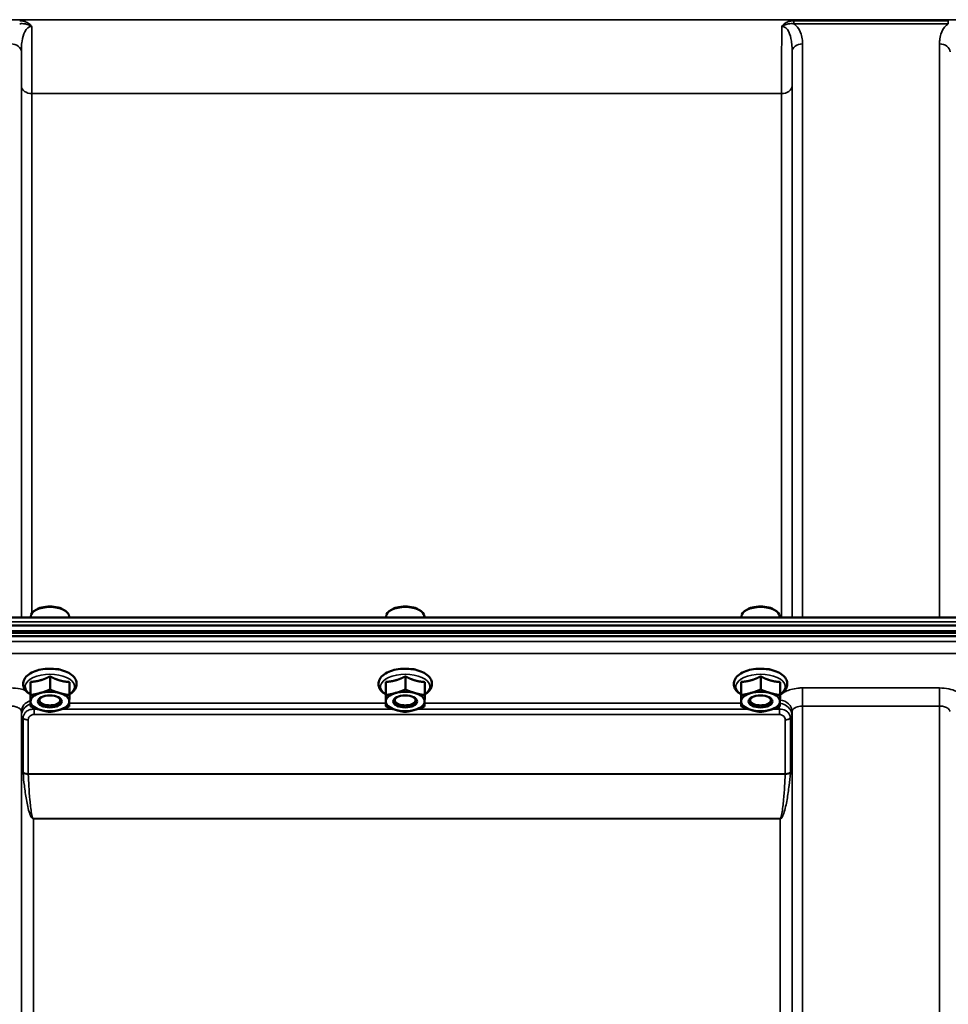
# Model space of a CAD drawing. Units: millimetres. Extents: x 138 to 11412, y -12 to 8155.
# Drawn here: x 4599 to 4910, y 4065 to 4394 of the extents above; entities that cross this region are included whole.
import ezdxf

# ---------------------------------------------------------------- set-up
doc = ezdxf.new("R2010")
doc.units = ezdxf.units.MM
doc.header["$LTSCALE"] = 27.5
doc.layers.add('Visible (ISO)', color=7, linetype='Continuous', lineweight=50)
doc.layers.add('Visible Narrow (ISO)', color=7, linetype='Continuous', lineweight=35)

msp = doc.modelspace()

# ---------------------------------------------------------------- linework, layer by layer
at = {"layer": 'Visible (ISO)'}
for p, q in [((4603.86, 4196.46), (4603.45, 4196.17)), ((4613.53, 4196.46), (4613.94, 4196.17)), ((4722.86, 4196.46), (4722.45, 4196.17)), ((4732.53, 4196.46), (4732.94, 4196.17)), ((4841.86, 4196.46), (4841.45, 4196.17)), ((4851.53, 4196.46), (4851.94, 4196.17)), ((5216.17, 4194.04), (4240.22, 4194.04)), ((4602.27, 4194.04), (4602.27, 4194.31)), ((4615.12, 4194.04), (4615.12, 4194.31)), ((4721.27, 4194.04), (4721.27, 4194.31)), ((4734.12, 4194.04), (4734.12, 4194.31)), ((4840.27, 4194.04), (4840.27, 4194.31)), ((4853.12, 4194.04), (4853.12, 4194.31)), ((4231.04, 4191.31), (5225.35, 4191.31)), ((4230.34, 4188.86), (5226.05, 4188.86)), ((5225.98, 4189.42), (4230.41, 4189.42)), ((5225.35, 4187.76), (4231.04, 4187.76)), ((4611.57, 4176.66), (4611.31, 4176.66)), ((4730.57, 4176.66), (4730.31, 4176.66)), ((4849.57, 4176.66), (4849.31, 4176.66)), ((4608.76, 4174.3), (4608.76, 4169.89)), ((4727.76, 4174.3), (4727.76, 4169.89)), ((4846.76, 4174.3), (4846.76, 4169.89)), ((4602.23, 4172.45), (4602.23, 4168.04)), ((4615.23, 4172.4), (4615.23, 4167.99)), ((4721.23, 4172.45), (4721.23, 4168.04)), ((4734.23, 4172.4), (4734.23, 4167.99)), ((4840.23, 4172.45), (4840.23, 4168.04)), ((4853.23, 4172.4), (4853.23, 4167.99)), ((4602.16, 4168.7), (4602.16, 4164.29)), ((4721.16, 4168.7), (4721.16, 4164.29)), ((4840.16, 4168.7), (4840.16, 4164.29)), ((4605.84, 4165.33), (4605.84, 4165.33)), ((4611.55, 4165.33), (4611.55, 4165.33)), ((4724.84, 4165.33), (4724.84, 4165.33)), ((4730.55, 4165.33), (4730.55, 4165.33)), ((4843.84, 4165.33), (4843.84, 4165.33)), ((4849.55, 4165.33), (4849.55, 4165.33))]:
    msp.add_line(p, q, dxfattribs=at)
for centre, major_axis, start_param, end_param in [((4608.69, 4194.31), (-6.42, 0), 3.141593, 6.283185), ((4608.69, 4194.74), (-5.92, 0), 3.757072, 5.667706), ((4727.69, 4194.31), (-6.42, 0), 3.141593, 6.283185), ((4727.69, 4194.74), (-5.92, 0), 3.757072, 5.667706), ((4846.69, 4194.31), (-6.42, 0), 3.141593, 6.283185), ((4846.69, 4194.74), (-5.92, 0), 3.757072, 5.667706), ((4608.69, 4165.91), (-6.5, 0), 5.227261, 6.274459), ((4608.69, 4166.34), (3.5, 0), 2.62378, 6.800998), ((4608.69, 4165.91), (-6.5, 0), 4.180064, 5.227261), ((4608.69, 4165.91), (6.5, 0), 6.274459, 7.321656), ((4727.69, 4165.91), (-6.5, 0), 5.227261, 6.274459), ((4727.69, 4166.34), (3.5, 0), 2.62378, 6.800998), ((4727.69, 4165.91), (-6.5, 0), 4.180064, 5.227261), ((4727.69, 4165.91), (6.5, 0), 6.274459, 7.321656), ((4846.69, 4165.91), (-6.5, 0), 5.227261, 6.274459), ((4846.69, 4166.34), (3.5, 0), 2.62378, 6.800998), ((4846.69, 4165.91), (-6.5, 0), 4.180064, 5.227261), ((4846.69, 4165.91), (6.5, 0), 6.274459, 7.321656), ((4608.69, 4165.91), (-6.5, 0), 6.274459, 7.321656), ((4608.69, 4165.91), (6.5, 0), 5.227261, 6.274459), ((4727.69, 4165.91), (-6.5, 0), 6.274459, 7.321656), ((4727.69, 4165.91), (6.5, 0), 5.227261, 6.274459), ((4846.69, 4165.91), (-6.5, 0), 6.274459, 7.321656), ((4846.69, 4165.91), (6.5, 0), 5.227261, 6.274459), ((4608.69, 4165.91), (6.5, 0), 4.180064, 5.227261), ((4727.69, 4165.91), (6.5, 0), 4.180064, 5.227261), ((4846.69, 4165.91), (6.5, 0), 4.180064, 5.227261)]:
    msp.add_ellipse(centre, major_axis=major_axis, ratio=0.5, start_param=start_param, end_param=end_param, dxfattribs=at)
for centre in [(4608.69, 4165.91), (4727.69, 4165.91), (4846.69, 4165.91)]:
    msp.add_ellipse(centre, major_axis=(4, 0), ratio=0.5, dxfattribs=at)
for points, knots in [([(4615.23, 4168.26), (4615.52, 4168.44), (4615.8, 4168.62), (4616.62, 4169.3), (4617.09, 4169.85), (4617.59, 4171.01), (4617.68, 4171.56), (4617.58, 4172.6), (4617.41, 4173.07), (4616.87, 4174), (4616.46, 4174.44), (4615.38, 4175.28), (4614.68, 4175.66), (4613.09, 4176.28), (4612.21, 4176.52), (4610.37, 4176.81), (4609.42, 4176.88), (4607.53, 4176.86), (4606.59, 4176.76), (4604.81, 4176.42), (4603.96, 4176.17), (4602.41, 4175.51), (4601.72, 4175.1), (4600.61, 4174.13), (4600.18, 4173.56), (4599.76, 4172.4), (4599.7, 4171.86), (4599.85, 4170.84), (4600.04, 4170.37), (4600.64, 4169.45), (4601.08, 4169.01), (4601.78, 4168.5), (4601.96, 4168.38), (4602.16, 4168.26)], [0.878243, 0.878243, 0.878243, 0.878243, 1.026975, 1.026975, 1.367365, 1.367365, 1.629423, 1.629423, 1.865348, 1.865348, 2.146672, 2.146672, 2.488694, 2.488694, 2.836749, 2.836749, 3.17718, 3.17718, 3.515243, 3.515243, 3.856525, 3.856525, 4.205557, 4.205557, 4.540978, 4.540978, 4.795723, 4.795723, 5.033665, 5.033665, 5.322394, 5.322394, 5.422396, 5.422396, 5.422396, 5.422396]), ([(4611.84, 4176.64), (4611.84, 4176.64), (4611.84, 4176.64), (4611.78, 4176.65), (4611.73, 4176.65), (4611.64, 4176.66), (4611.6, 4176.66), (4611.57, 4176.66)], [-0.00021108, -0.00021108, -0.00021108, -0.00021108, 0, 0, 0.01711761, 0.01711761, 0.02661865, 0.02661865, 0.02661865, 0.02661865]), ([(4734.23, 4168.26), (4734.52, 4168.44), (4734.8, 4168.62), (4735.62, 4169.3), (4736.09, 4169.85), (4736.59, 4171.01), (4736.68, 4171.56), (4736.58, 4172.6), (4736.41, 4173.07), (4735.87, 4174), (4735.46, 4174.44), (4734.38, 4175.28), (4733.68, 4175.66), (4732.09, 4176.28), (4731.21, 4176.52), (4729.37, 4176.81), (4728.42, 4176.88), (4726.53, 4176.86), (4725.59, 4176.76), (4723.81, 4176.42), (4722.96, 4176.17), (4721.41, 4175.51), (4720.72, 4175.1), (4719.61, 4174.13), (4719.18, 4173.56), (4718.76, 4172.4), (4718.7, 4171.86), (4718.85, 4170.84), (4719.04, 4170.37), (4719.64, 4169.45), (4720.08, 4169.01), (4720.78, 4168.5), (4720.96, 4168.38), (4721.16, 4168.26)], [0.878243, 0.878243, 0.878243, 0.878243, 1.026975, 1.026975, 1.367365, 1.367365, 1.629423, 1.629423, 1.865348, 1.865348, 2.146672, 2.146672, 2.488694, 2.488694, 2.836749, 2.836749, 3.17718, 3.17718, 3.515243, 3.515243, 3.856525, 3.856525, 4.205557, 4.205557, 4.540978, 4.540978, 4.795723, 4.795723, 5.033665, 5.033665, 5.322394, 5.322394, 5.422396, 5.422396, 5.422396, 5.422396]), ([(4730.84, 4176.64), (4730.84, 4176.64), (4730.84, 4176.64), (4730.78, 4176.65), (4730.73, 4176.65), (4730.64, 4176.66), (4730.6, 4176.66), (4730.57, 4176.66)], [-0.00021107, -0.00021107, -0.00021107, -0.00021107, 0, 0, 0.01711735, 0.01711735, 0.02661823, 0.02661823, 0.02661823, 0.02661823]), ([(4853.23, 4168.26), (4853.52, 4168.44), (4853.8, 4168.62), (4854.62, 4169.3), (4855.09, 4169.85), (4855.59, 4171.01), (4855.68, 4171.56), (4855.58, 4172.6), (4855.41, 4173.07), (4854.87, 4174), (4854.46, 4174.44), (4853.38, 4175.28), (4852.68, 4175.66), (4851.09, 4176.28), (4850.21, 4176.52), (4848.37, 4176.81), (4847.42, 4176.88), (4845.53, 4176.86), (4844.59, 4176.76), (4842.81, 4176.42), (4841.96, 4176.17), (4840.41, 4175.51), (4839.72, 4175.1), (4838.61, 4174.13), (4838.18, 4173.56), (4837.76, 4172.4), (4837.7, 4171.86), (4837.85, 4170.84), (4838.04, 4170.37), (4838.64, 4169.45), (4839.08, 4169.01), (4839.78, 4168.5), (4839.96, 4168.38), (4840.16, 4168.26)], [0.878243, 0.878243, 0.878243, 0.878243, 1.026975, 1.026975, 1.367365, 1.367365, 1.629423, 1.629423, 1.865348, 1.865348, 2.146672, 2.146672, 2.488694, 2.488694, 2.836749, 2.836749, 3.17718, 3.17718, 3.515243, 3.515243, 3.856525, 3.856525, 4.205557, 4.205557, 4.540978, 4.540978, 4.795723, 4.795723, 5.033665, 5.033665, 5.322394, 5.322394, 5.422396, 5.422396, 5.422396, 5.422396]), ([(4849.84, 4176.64), (4849.84, 4176.64), (4849.84, 4176.64), (4849.78, 4176.65), (4849.73, 4176.65), (4849.64, 4176.66), (4849.6, 4176.66), (4849.57, 4176.66)], [-0.00021107, -0.00021107, -0.00021107, -0.00021107, 0, 0, 0.01711741, 0.01711741, 0.02661832, 0.02661832, 0.02661832, 0.02661832])]:
    msp.add_open_spline(points, degree=3, knots=knots, dxfattribs=at)
for points in [[(4611.48, 4176.66), (4611.56, 4176.64), (4611.64, 4176.61), (4611.72, 4176.59)], [(4730.48, 4176.66), (4730.56, 4176.64), (4730.64, 4176.61), (4730.72, 4176.59)], [(4849.48, 4176.66), (4849.56, 4176.64), (4849.64, 4176.61), (4849.72, 4176.59)]]:
    msp.add_open_spline(points, degree=3, dxfattribs=at)
for points, weights in [([(4605.49, 4172.97), (4607.01, 4173.4), (4608.76, 4174.3)], [1, 1.05008356558, 1.02350695612]), ([(4608.76, 4174.3), (4610.49, 4173.39), (4611.99, 4172.94)], [1.02350695612, 1.05008356558, 1]), ([(4724.49, 4172.97), (4726.01, 4173.4), (4727.76, 4174.3)], [1, 1.05008356558, 1.02350695612]), ([(4727.76, 4174.3), (4729.49, 4173.39), (4730.99, 4172.94)], [1.02350695612, 1.05008356558, 1]), ([(4843.49, 4172.97), (4845.01, 4173.4), (4846.76, 4174.3)], [1, 1.05008356558, 1.02350695612]), ([(4846.76, 4174.3), (4848.49, 4173.39), (4849.99, 4172.94)], [1.02350695612, 1.05008356558, 1]), ([(4602.16, 4168.7), (4602.18, 4169.3), (4602.2, 4170.17)], [1.02350695612, 1.05008356558, 1]), ([(4602.2, 4170.17), (4602.21, 4171.04), (4602.23, 4172.45)], [1, 1.05008356558, 1.02350695612]), ([(4602.23, 4172.45), (4603.98, 4172.54), (4605.49, 4172.97)], [1.02350695612, 1.05008356558, 1]), ([(4605.49, 4168.73), (4607.01, 4169.16), (4608.76, 4169.89)], [1, 1.0379548493, 1]), ([(4608.76, 4169.89), (4610.49, 4169.15), (4611.99, 4168.71)], [1, 1.0379548493, 1]), ([(4611.99, 4172.94), (4613.49, 4172.5), (4615.23, 4172.4)], [1, 1.05008356558, 1.02350695612]), ([(4721.16, 4168.7), (4721.18, 4169.3), (4721.2, 4170.17)], [1.02350695612, 1.05008356558, 1]), ([(4721.2, 4170.17), (4721.21, 4171.04), (4721.23, 4172.45)], [1, 1.05008356558, 1.02350695612]), ([(4721.23, 4172.45), (4722.98, 4172.54), (4724.49, 4172.97)], [1.02350695612, 1.05008356558, 1]), ([(4724.49, 4168.73), (4726.01, 4169.16), (4727.76, 4169.89)], [1, 1.0379548493, 1]), ([(4727.76, 4169.89), (4729.49, 4169.15), (4730.99, 4168.71)], [1, 1.0379548493, 1]), ([(4730.99, 4172.94), (4732.49, 4172.5), (4734.23, 4172.4)], [1, 1.05008356558, 1.02350695612]), ([(4840.16, 4168.7), (4840.18, 4169.3), (4840.2, 4170.17)], [1.02350695612, 1.05008356558, 1]), ([(4840.2, 4170.17), (4840.21, 4171.04), (4840.23, 4172.45)], [1, 1.05008356558, 1.02350695612]), ([(4840.23, 4172.45), (4841.98, 4172.54), (4843.49, 4172.97)], [1.02350695612, 1.05008356558, 1]), ([(4843.49, 4168.73), (4845.01, 4169.16), (4846.76, 4169.89)], [1, 1.0379548493, 1]), ([(4846.76, 4169.89), (4848.49, 4169.15), (4849.99, 4168.71)], [1, 1.0379548493, 1]), ([(4849.99, 4172.94), (4851.49, 4172.5), (4853.23, 4172.4)], [1, 1.05008356558, 1.02350695612]), ([(4602.2, 4165.93), (4602.21, 4166.81), (4602.23, 4168.04)], [1, 1.0379548493, 1]), ([(4602.23, 4168.04), (4603.98, 4168.31), (4605.49, 4168.73)], [1, 1.0379548493, 1]), ([(4611.99, 4168.71), (4613.49, 4168.26), (4615.23, 4167.99)], [1, 1.0379548493, 1]), ([(4615.23, 4167.99), (4615.21, 4166.75), (4615.19, 4165.88)], [1, 1.0379548493, 1]), ([(4721.2, 4165.93), (4721.21, 4166.81), (4721.23, 4168.04)], [1, 1.0379548493, 1]), ([(4721.23, 4168.04), (4722.98, 4168.31), (4724.49, 4168.73)], [1, 1.0379548493, 1]), ([(4730.99, 4168.71), (4732.49, 4168.26), (4734.23, 4167.99)], [1, 1.0379548493, 1]), ([(4734.23, 4167.99), (4734.21, 4166.75), (4734.19, 4165.88)], [1, 1.0379548493, 1]), ([(4840.2, 4165.93), (4840.21, 4166.81), (4840.23, 4168.04)], [1, 1.0379548493, 1]), ([(4840.23, 4168.04), (4841.98, 4168.31), (4843.49, 4168.73)], [1, 1.0379548493, 1]), ([(4849.99, 4168.71), (4851.49, 4168.26), (4853.23, 4167.99)], [1, 1.0379548493, 1]), ([(4853.23, 4167.99), (4853.21, 4166.75), (4853.19, 4165.88)], [1, 1.0379548493, 1]), ([(4602.16, 4164.29), (4602.18, 4165.06), (4602.2, 4165.93)], [1, 1.0379548493, 1]), ([(4605.4, 4163.11), (4603.9, 4163.55), (4602.16, 4164.29)], [1, 1.0379548493, 1]), ([(4615.16, 4164.23), (4613.41, 4163.51), (4611.9, 4163.08)], [1, 1.0379548493, 1]), ([(4615.19, 4165.88), (4615.18, 4165.01), (4615.16, 4164.23)], [1, 1.0379548493, 1]), ([(4721.16, 4164.29), (4721.18, 4165.06), (4721.2, 4165.93)], [1, 1.0379548493, 1]), ([(4724.4, 4163.11), (4722.9, 4163.55), (4721.16, 4164.29)], [1, 1.0379548493, 1]), ([(4734.16, 4164.23), (4732.41, 4163.51), (4730.9, 4163.08)], [1, 1.0379548493, 1]), ([(4734.19, 4165.88), (4734.18, 4165.01), (4734.16, 4164.23)], [1, 1.0379548493, 1]), ([(4840.16, 4164.29), (4840.18, 4165.06), (4840.2, 4165.93)], [1, 1.0379548493, 1]), ([(4843.4, 4163.11), (4841.9, 4163.55), (4840.16, 4164.29)], [1, 1.0379548493, 1]), ([(4853.16, 4164.23), (4851.41, 4163.51), (4849.9, 4163.08)], [1, 1.0379548493, 1]), ([(4853.19, 4165.88), (4853.18, 4165.01), (4853.16, 4164.23)], [1, 1.0379548493, 1]), ([(4608.63, 4162.39), (4606.9, 4162.66), (4605.4, 4163.11)], [1, 1.0379548493, 1]), ([(4611.9, 4163.08), (4610.38, 4162.65), (4608.63, 4162.39)], [1, 1.0379548493, 1]), ([(4727.63, 4162.39), (4725.9, 4162.66), (4724.4, 4163.11)], [1, 1.0379548493, 1]), ([(4730.9, 4163.08), (4729.38, 4162.65), (4727.63, 4162.39)], [1, 1.0379548493, 1]), ([(4846.63, 4162.39), (4844.9, 4162.66), (4843.4, 4163.11)], [1, 1.0379548493, 1]), ([(4849.9, 4163.08), (4848.38, 4162.65), (4846.63, 4162.39)], [1, 1.0379548493, 1])]:
    msp.add_rational_spline(points, weights, degree=2, dxfattribs=at)
at = {"layer": 'Visible Narrow (ISO)'}
for p, q in [((5118.57, 4394.14), (4337.82, 4394.14)), ((4909.58, 4393.77), (4857.81, 4393.77)), ((4857.81, 4393.77), (4857.81, 4392.78)), ((4857.81, 4392.78), (4909.58, 4392.78)), ((4909.58, 4392.78), (4909.58, 4393.77)), ((4860.75, 4386.01), (4860.75, 4194.04)), ((4906.64, 4194.04), (4906.64, 4386.01)), ((4599.14, 4383.34), (4599.14, 4194.04)), ((4857.25, 4194.04), (4857.25, 4383.34)), ((4599.16, 4194.04), (4599.16, 4372)), ((4857.23, 4372), (4857.23, 4194.04)), ((4602.66, 4369.38), (4853.73, 4369.38)), ((4602.66, 4369.38), (4602.66, 4195.42)), ((4853.73, 4194.04), (4853.73, 4369.38)), ((4240.22, 4192.55), (5216.17, 4192.55)), ((5047.76, 4185.99), (4408.63, 4185.99)), ((4408.69, 4181.91), (5047.69, 4181.91)), ((4906.64, 4170.42), (4860.75, 4170.42)), ((4860.75, 4170.42), (4860.75, 4164.35)), ((4906.64, 4170.42), (4906.64, 4164.35)), ((4603.37, 4161.5), (4603.37, 4163.29)), ((4604.79, 4163.29), (4603.37, 4163.29)), ((4723.79, 4163.29), (4612.61, 4163.29)), ((4721.16, 4165.34), (4615.18, 4165.34)), ((4842.79, 4163.29), (4731.61, 4163.29)), ((4840.16, 4165.34), (4734.18, 4165.34)), ((4853.02, 4163.29), (4850.61, 4163.29)), ((4853.02, 4161.5), (4853.02, 4163.29)), ((4860.75, 4164.35), (4906.64, 4164.35)), ((4860.75, 4164.35), (4860.75, 3198.84)), ((4906.64, 2989.8), (4906.64, 4164.35)), ((4599.14, 4162.5), (4599.16, 4161.2)), ((4599.14, 4162.5), (4599.14, 3201.39)), ((4599.16, 3271.99), (4599.16, 4161.2)), ((4599.7, 4142.16), (4599.7, 4160.24)), ((4603.37, 4161.5), (4853.02, 4161.5)), ((4856.69, 4160.24), (4856.69, 4142.16)), ((4857.23, 4161.2), (4857.25, 4162.5)), ((4857.23, 4161.2), (4857.23, 3271.99)), ((4857.25, 3201.39), (4857.25, 4162.5)), ((4601.43, 4159.75), (4601.43, 4141.7)), ((4854.96, 4141.7), (4854.96, 4159.75)), ((4854.96, 4141.7), (4601.43, 4141.7)), ((4601.43, 4141.57), (4854.96, 4141.57)), ((4603.16, 4126.7), (4603.16, 4126.61)), ((4853.23, 4126.7), (4603.16, 4126.7)), ((4603.16, 4126.61), (4853.23, 4126.61)), ((4603.16, 4126.61), (4603.16, 3274.56)), ((4853.23, 4126.7), (4853.23, 4126.61)), ((4853.23, 3274.56), (4853.23, 4126.61))]:
    msp.add_line(p, q, dxfattribs=at)
for centre, major_axis, ratio, start_param, end_param in [((4595.64, 4383.32), (3.5, 0), 0.767465, 0.008727, 1.570796), ((4860.75, 4383.32), (-3.5, 0), 0.767465, 4.712389, 6.274459), ((4906.64, 4383.32), (3.5, 0), 0.767465, 0.008727, 1.570796), ((4602.66, 4372.03), (-3.5, 0), 0.75599, 0.008727, 1.570796), ((4853.73, 4372.03), (3.5, 0), 0.75599, 4.712389, 6.274459), ((4609.19, 4174.55), (4.9, 0), 0.507558, 0.8686, 1.000198), ((4728.19, 4174.55), (4.9, 0), 0.507558, 0.8686, 1.000198), ((4847.19, 4174.55), (4.9, 0), 0.507558, 0.8686, 1.000198), ((4608.69, 4170.85), (8.26, 0), 0.5, 5.625049, 10.082914), ((4727.69, 4170.85), (8.26, 0), 0.5, 5.625049, 10.082914), ((4846.69, 4170.85), (8.26, 0), 0.5, 5.625049, 10.082914), ((4603.64, 4162.52), (-4.5, -0.08), 0.861596, 5.031623, 6.268166), ((4852.75, 4162.52), (4.5, -0.08), 0.861596, 0.015019, 1.485222), ((4603.16, 4161.22), (-4, 0.11), 0.486488, 0.022602, 0.536902), ((4603.16, 4161.21), (-4, 0), 0.486614, 0.008727, 0.523599), ((4601.43, 4160.77), (-2, 0.05), 0.486534, 0.536919, 1.584117), ((4601.43, 4160.73), (-2, 0), 0.486614, 0.523599, 1.570796), ((4854.96, 4160.77), (2, 0.05), 0.486534, 4.699068, 5.746266), ((4854.96, 4160.73), (2, 0), 0.486614, 4.712389, 5.759587), ((4853.23, 4161.22), (4, 0.11), 0.486488, 5.746284, 6.260583), ((4853.23, 4161.21), (4, 0), 0.486614, 5.759587, 6.274459), ((4601.43, 4142.63), (2, 0), 0.4635, 3.665191, 4.712389), ((4601.43, 4142.37), (-2, -0.09), 0.398402, 0.509893, 1.552653), ((4854.96, 4142.63), (2, 0), 0.4635, 4.712389, 5.759587), ((4854.96, 4142.37), (-2, 0.09), 0.398402, 1.588939, 2.6317)]:
    msp.add_ellipse(centre, major_axis=major_axis, ratio=ratio, start_param=start_param, end_param=end_param, dxfattribs=at)
for points, knots in [([(4602.59, 4391.87), (4602.29, 4392.33), (4601.87, 4392.71), (4600.99, 4393.27), (4600.53, 4393.46), (4599.76, 4393.66), (4599.45, 4393.71), (4598.96, 4393.76), (4598.77, 4393.77), (4598.58, 4393.77)], [-0.4572307, -0.4572307, -0.4572307, -0.4572307, -0.2949138, -0.2949138, -0.1486, -0.1486, -0.0571538, -0.0571538, 0, 0, 0, 0]), ([(4598.58, 4392.78), (4598.73, 4392.8), (4598.9, 4392.81), (4599.32, 4392.82), (4599.58, 4392.82), (4600.26, 4392.75), (4600.69, 4392.67), (4601.59, 4392.38), (4602.06, 4392.18), (4602.59, 4391.87)], [0, 0, 0, 0, 0.0571538, 0.0571538, 0.1486, 0.1486, 0.2949138, 0.2949138, 0.4572307, 0.4572307, 0.4572307, 0.4572307]), ([(4599.14, 4383.34), (4599.14, 4383.82), (4599.14, 4384.3), (4599.19, 4385.53), (4599.25, 4386.28), (4599.52, 4388.14), (4599.8, 4389.23), (4600.8, 4391.12), (4601.66, 4391.88), (4602.59, 4391.87)], [-1.577291, -1.577291, -1.577291, -1.577291, -1.38013, -1.38013, -1.064672, -1.064672, -0.559938, -0.559938, 0, 0, 0, 0]), ([(4602.66, 4369.38), (4602.66, 4370.25), (4602.66, 4371.18), (4602.66, 4373.73), (4602.66, 4375.43), (4602.64, 4380.09), (4602.63, 4383.19), (4602.61, 4388.23), (4602.6, 4390.04), (4602.59, 4391.87)], [0, 0, 0, 0, 0.362602, 0.362602, 0.942765, 0.942765, 1.871026, 1.871026, 2.372515, 2.372515, 2.372515, 2.372515]), ([(4853.8, 4391.87), (4853.79, 4389.83), (4853.78, 4387.81), (4853.76, 4384.58), (4853.76, 4383.33), (4853.75, 4381.51), (4853.75, 4380.92), (4853.74, 4379.39), (4853.74, 4378.46), (4853.73, 4376.11), (4853.73, 4374.73), (4853.73, 4371.97), (4853.73, 4370.62), (4853.73, 4369.38)], [0.528301, 0.528301, 0.528301, 0.528301, 1.087806, 1.087806, 1.450408, 1.450408, 1.631709, 1.631709, 1.921791, 1.921791, 2.385921, 2.385921, 2.900816, 2.900816, 2.900816, 2.900816]), ([(4857.81, 4393.77), (4857.62, 4393.77), (4857.43, 4393.76), (4856.94, 4393.71), (4856.63, 4393.66), (4855.86, 4393.46), (4855.4, 4393.27), (4854.52, 4392.71), (4854.1, 4392.33), (4853.8, 4391.87)], [-0.4562318, -0.4562318, -0.4562318, -0.4562318, -0.3990779, -0.3990779, -0.3076318, -0.3076318, -0.1613179, -0.1613179, 0.000999, 0.000999, 0.000999, 0.000999]), ([(4853.8, 4391.87), (4854.33, 4392.18), (4854.8, 4392.38), (4855.7, 4392.67), (4856.13, 4392.75), (4856.81, 4392.82), (4857.07, 4392.82), (4857.49, 4392.81), (4857.66, 4392.8), (4857.81, 4392.78)], [-0.000999, -0.000999, -0.000999, -0.000999, 0.1613179, 0.1613179, 0.3076318, 0.3076318, 0.3990779, 0.3990779, 0.4562318, 0.4562318, 0.4562318, 0.4562318]), ([(4853.8, 4391.87), (4854.73, 4391.88), (4855.59, 4391.12), (4856.59, 4389.23), (4856.87, 4388.13), (4857.14, 4386.28), (4857.2, 4385.53), (4857.25, 4384.3), (4857.25, 4383.82), (4857.25, 4383.34)], [-1.577391, -1.577391, -1.577391, -1.577391, -1.017417, -1.017417, -0.512652, -0.512652, -0.197174, -0.197174, 0, 0, 0, 0]), ([(4860.75, 4386.01), (4860.75, 4386.43), (4860.74, 4386.85), (4860.63, 4387.95), (4860.51, 4388.63), (4859.97, 4390.34), (4859.41, 4391.39), (4858.25, 4392.45), (4858.04, 4392.62), (4857.81, 4392.78)], [0, 0, 0, 0, 0.197174, 0.197174, 0.512652, 0.512652, 1.017417, 1.017417, 1.119475, 1.119475, 1.119475, 1.119475]), ([(4909.58, 4392.78), (4909.35, 4392.62), (4909.14, 4392.45), (4907.98, 4391.39), (4907.42, 4390.34), (4906.88, 4388.63), (4906.76, 4387.95), (4906.65, 4386.85), (4906.64, 4386.43), (4906.64, 4386.01)], [0.457889, 0.457889, 0.457889, 0.457889, 0.559938, 0.559938, 1.064672, 1.064672, 1.38013, 1.38013, 1.577291, 1.577291, 1.577291, 1.577291]), ([(4599.14, 4383.34), (4599.14, 4381.88), (4599.15, 4380.48), (4599.16, 4377.49), (4599.16, 4375.95), (4599.16, 4373.64), (4599.16, 4372.79), (4599.16, 4372)], [-1.425459, -1.425459, -1.425459, -1.425459, -0.942765, -0.942765, -0.362602, -0.362602, 0, 0, 0, 0]), ([(4857.23, 4372), (4857.23, 4373.13), (4857.23, 4374.36), (4857.23, 4376.86), (4857.23, 4378.12), (4857.24, 4380.25), (4857.24, 4381.09), (4857.25, 4382.4), (4857.25, 4382.87), (4857.25, 4383.34)], [-2.900816, -2.900816, -2.900816, -2.900816, -2.385921, -2.385921, -1.921791, -1.921791, -1.631709, -1.631709, -1.475357, -1.475357, -1.475357, -1.475357]), ([(4611.54, 4176.66), (4611.59, 4176.66), (4611.64, 4176.65), (4611.75, 4176.65), (4611.79, 4176.64), (4611.84, 4176.64)], [0.11190355, 0.11190355, 0.11190355, 0.11190355, 0.1290799, 0.1290799, 0.14423961, 0.14423961, 0.14423961, 0.14423961]), ([(4730.54, 4176.66), (4730.59, 4176.66), (4730.64, 4176.65), (4730.75, 4176.65), (4730.79, 4176.64), (4730.84, 4176.64)], [0.11190355, 0.11190355, 0.11190355, 0.11190355, 0.1290799, 0.1290799, 0.14423961, 0.14423961, 0.14423961, 0.14423961]), ([(4849.54, 4176.66), (4849.59, 4176.66), (4849.64, 4176.65), (4849.75, 4176.65), (4849.79, 4176.64), (4849.84, 4176.64)], [0.11190355, 0.11190355, 0.11190355, 0.11190355, 0.1290799, 0.1290799, 0.14423961, 0.14423961, 0.14423961, 0.14423961]), ([(4600.62, 4169.54), (4600.04, 4169.77), (4599.39, 4169.97), (4597.74, 4170.31), (4596.68, 4170.42), (4595.64, 4170.42)], [-0.5339531, -0.5339531, -0.5339531, -0.5339531, -0.3128615, -0.3128615, 0, 0, 0, 0]), ([(4860.75, 4170.42), (4860.24, 4170.42), (4859.72, 4170.4), (4858.39, 4170.26), (4857.6, 4170.12), (4856.24, 4169.73), (4855.65, 4169.51), (4854.4, 4168.88), (4853.8, 4168.43), (4853.33, 4167.88), (4853.28, 4167.81), (4853.22, 4167.73)], [-1.2419064, -1.2419064, -1.2419064, -1.2419064, -1.0871579, -1.0871579, -0.8395604, -0.8395604, -0.6228912, -0.6228912, -0.3132685, -0.3132685, -0.2673583, -0.2673583, -0.2673583, -0.2673583]), ([(4914.64, 4166.39), (4914.63, 4166.66), (4914.58, 4166.92), (4914.3, 4167.59), (4914.01, 4167.99), (4913.24, 4168.68), (4912.79, 4168.98), (4911.55, 4169.61), (4910.66, 4169.91), (4908.74, 4170.31), (4907.68, 4170.42), (4906.64, 4170.42)], [-1.241907, -1.241907, -1.241907, -1.241907, -1.087028, -1.087028, -0.839222, -0.839222, -0.622464, -0.622464, -0.312862, -0.312862, 0, 0, 0, 0]), ([(4595.64, 4164.35), (4596.09, 4164.35), (4596.56, 4164.3), (4597.4, 4164.12), (4597.79, 4163.98), (4598.33, 4163.69), (4598.53, 4163.55), (4598.86, 4163.23), (4598.99, 4163.05), (4599.11, 4162.74), (4599.14, 4162.62), (4599.14, 4162.5)], [0, 0, 0, 0, 0.312862, 0.312862, 0.622464, 0.622464, 0.839222, 0.839222, 1.087028, 1.087028, 1.241907, 1.241907, 1.241907, 1.241907]), ([(4602.16, 4165.03), (4601.55, 4164.81), (4600.96, 4164.47), (4600.27, 4163.82), (4600.1, 4163.64), (4599.72, 4163.13), (4599.52, 4162.78), (4599.25, 4162.05), (4599.17, 4161.67), (4599.16, 4161.29)], [0.02313092, 0.02313092, 0.02313092, 0.02313092, 0.05267355, 0.05267355, 0.06295835, 0.06295835, 0.07868971, 0.07868971, 0.09322806, 0.09322806, 0.09322806, 0.09322806]), ([(4603.37, 4163.29), (4602.94, 4163.32), (4602.52, 4163.28), (4601.62, 4163.04), (4601.16, 4162.8), (4600.54, 4162.29), (4600.32, 4162.04), (4599.97, 4161.5), (4599.85, 4161.21), (4599.73, 4160.71), (4599.7, 4160.52), (4599.7, 4160.32)], [0, 0, 0, 0, 0.0675461, 0.0675461, 0.1514346, 0.1514346, 0.2093436, 0.2093436, 0.2671302, 0.2671302, 0.3032469, 0.3032469, 0.3032469, 0.3032469]), ([(4856.69, 4160.32), (4856.68, 4160.78), (4856.55, 4161.23), (4856.11, 4162.02), (4855.8, 4162.36), (4855.19, 4162.8), (4854.91, 4162.95), (4854.31, 4163.18), (4853.98, 4163.25), (4853.44, 4163.3), (4853.23, 4163.31), (4853.02, 4163.29)], [0, 0, 0, 0, 0.0852244, 0.0852244, 0.1640863, 0.1640863, 0.2165395, 0.2165395, 0.2698704, 0.2698704, 0.3032021, 0.3032021, 0.3032021, 0.3032021]), ([(4857.23, 4161.29), (4857.22, 4161.67), (4857.14, 4162.05), (4856.87, 4162.78), (4856.67, 4163.13), (4856.29, 4163.64), (4856.12, 4163.82), (4855.39, 4164.51), (4854.74, 4164.86), (4853.79, 4165.18), (4853.49, 4165.25), (4853.18, 4165.3)], [0, 0, 0, 0, 0.01453858, 0.01453858, 0.03026972, 0.03026972, 0.04055481, 0.04055481, 0.07242433, 0.07242433, 0.08662883, 0.08662883, 0.08662883, 0.08662883]), ([(4857.25, 4162.5), (4857.26, 4162.74), (4857.35, 4162.99), (4857.71, 4163.44), (4857.97, 4163.64), (4858.52, 4163.93), (4858.78, 4164.04), (4859.37, 4164.21), (4859.72, 4164.28), (4860.3, 4164.34), (4860.53, 4164.35), (4860.75, 4164.35)], [0, 0, 0, 0, 0.313269, 0.313269, 0.622891, 0.622891, 0.83956, 0.83956, 1.087158, 1.087158, 1.241906, 1.241906, 1.241906, 1.241906]), ([(4906.64, 4164.35), (4907.09, 4164.35), (4907.56, 4164.3), (4908.4, 4164.12), (4908.79, 4163.98), (4909.33, 4163.69), (4909.53, 4163.55), (4909.86, 4163.23), (4909.99, 4163.05), (4910.11, 4162.74), (4910.14, 4162.62), (4910.14, 4162.5)], [0, 0, 0, 0, 0.312862, 0.312862, 0.622464, 0.622464, 0.839222, 0.839222, 1.087028, 1.087028, 1.241907, 1.241907, 1.241907, 1.241907]), ([(4599.16, 4161.29), (4599.16, 4161.27), (4599.16, 4161.26), (4599.16, 4161.23), (4599.16, 4161.21), (4599.16, 4161.2)], [0, 0, 0, 0, 0.000597416, 0.000597416, 0.001194832, 0.001194832, 0.001194832, 0.001194832]), ([(4599.7, 4160.32), (4599.7, 4160.31), (4599.7, 4160.29), (4599.7, 4160.27), (4599.7, 4160.25), (4599.7, 4160.24)], [0, 0, 0, 0, 0.002665123, 0.002665123, 0.005330228, 0.005330228, 0.005330228, 0.005330228]), ([(4601.43, 4159.8), (4601.43, 4159.9), (4601.45, 4160.01), (4601.51, 4160.28), (4601.57, 4160.44), (4601.75, 4160.74), (4601.87, 4160.88), (4602.2, 4161.17), (4602.44, 4161.31), (4602.92, 4161.47), (4603.14, 4161.5), (4603.37, 4161.5)], [-0.3032469, -0.3032469, -0.3032469, -0.3032469, -0.2671302, -0.2671302, -0.2093436, -0.2093436, -0.1514346, -0.1514346, -0.0675461, -0.0675461, 0, 0, 0, 0]), ([(4853.02, 4161.5), (4853.13, 4161.5), (4853.25, 4161.49), (4853.53, 4161.45), (4853.7, 4161.4), (4854.02, 4161.26), (4854.17, 4161.17), (4854.49, 4160.92), (4854.65, 4160.73), (4854.89, 4160.29), (4854.95, 4160.05), (4854.96, 4159.8)], [-0.3032021, -0.3032021, -0.3032021, -0.3032021, -0.2698704, -0.2698704, -0.2165395, -0.2165395, -0.1640863, -0.1640863, -0.0852244, -0.0852244, 0, 0, 0, 0]), ([(4856.69, 4160.24), (4856.69, 4160.25), (4856.69, 4160.27), (4856.69, 4160.29), (4856.69, 4160.31), (4856.69, 4160.32)], [0, 0, 0, 0, 0.002665106, 0.002665106, 0.005330228, 0.005330228, 0.005330228, 0.005330228]), ([(4857.23, 4161.2), (4857.23, 4161.21), (4857.23, 4161.23), (4857.23, 4161.26), (4857.23, 4161.27), (4857.23, 4161.29)], [0, 0, 0, 0, 0.000597416, 0.000597416, 0.001194832, 0.001194832, 0.001194832, 0.001194832]), ([(4601.43, 4159.75), (4601.43, 4159.76), (4601.43, 4159.77), (4601.43, 4159.78), (4601.43, 4159.79), (4601.43, 4159.8)], [-0.005330228, -0.005330228, -0.005330228, -0.005330228, -0.002665123, -0.002665123, 0, 0, 0, 0]), ([(4854.96, 4159.8), (4854.96, 4159.79), (4854.96, 4159.78), (4854.96, 4159.77), (4854.96, 4159.76), (4854.96, 4159.75)], [-0.005330228, -0.005330228, -0.005330228, -0.005330228, -0.002665106, -0.002665106, 0, 0, 0, 0]), ([(4599.7, 4142.16), (4599.7, 4142.12), (4599.7, 4142.08), (4599.7, 4141.99), (4599.7, 4141.95), (4599.71, 4141.9)], [0, 0, 0, 0, 0.01435777, 0.01435777, 0.02871555, 0.02871555, 0.02871555, 0.02871555]), ([(4599.71, 4141.9), (4599.83, 4140.51), (4599.97, 4139.13), (4600.33, 4136.17), (4600.55, 4134.59), (4600.96, 4132.24), (4601.11, 4131.46), (4601.47, 4129.91), (4601.66, 4129.13), (4602.04, 4128.05), (4602.16, 4127.74), (4602.4, 4127.28), (4602.48, 4127.12), (4602.67, 4126.89), (4602.74, 4126.8), (4602.93, 4126.67), (4603.03, 4126.61), (4603.16, 4126.61)], [3.166095, 3.166095, 3.166095, 3.166095, 3.605213, 3.605213, 4.106379, 4.106379, 4.356084, 4.356084, 4.605788, 4.605788, 4.706369, 4.706369, 4.757155, 4.757155, 4.787261, 4.787261, 4.80695, 4.80695, 4.80695, 4.80695]), ([(4601.43, 4141.57), (4601.43, 4141.59), (4601.43, 4141.62), (4601.43, 4141.66), (4601.43, 4141.68), (4601.43, 4141.7)], [-0.02871555, -0.02871555, -0.02871555, -0.02871555, -0.01435777, -0.01435777, 0, 0, 0, 0]), ([(4603.16, 4126.7), (4603.09, 4126.7), (4603.04, 4126.76), (4602.95, 4126.88), (4602.91, 4126.97), (4602.82, 4127.2), (4602.78, 4127.35), (4602.66, 4127.8), (4602.6, 4128.11), (4602.41, 4129.17), (4602.31, 4129.92), (4602.14, 4131.44), (4602.06, 4132.2), (4601.86, 4134.49), (4601.74, 4136.02), (4601.57, 4138.89), (4601.5, 4140.23), (4601.43, 4141.57)], [-4.80695, -4.80695, -4.80695, -4.80695, -4.787261, -4.787261, -4.757155, -4.757155, -4.706369, -4.706369, -4.605788, -4.605788, -4.356084, -4.356084, -4.106379, -4.106379, -3.605213, -3.605213, -3.166095, -3.166095, -3.166095, -3.166095]), ([(4853.23, 4126.61), (4853.36, 4126.61), (4853.46, 4126.67), (4853.65, 4126.8), (4853.72, 4126.89), (4853.9, 4127.12), (4853.99, 4127.28), (4854.23, 4127.74), (4854.35, 4128.05), (4854.73, 4129.13), (4854.92, 4129.91), (4855.28, 4131.46), (4855.43, 4132.24), (4855.84, 4134.59), (4856.06, 4136.17), (4856.42, 4139.13), (4856.56, 4140.51), (4856.68, 4141.9)], [0, 0, 0, 0, 0.019689, 0.019689, 0.049795, 0.049795, 0.100581, 0.100581, 0.201162, 0.201162, 0.450866, 0.450866, 0.700571, 0.700571, 1.201738, 1.201738, 1.640855, 1.640855, 1.640855, 1.640855]), ([(4854.96, 4141.57), (4854.89, 4140.23), (4854.82, 4138.89), (4854.64, 4136.02), (4854.53, 4134.49), (4854.33, 4132.2), (4854.25, 4131.44), (4854.08, 4129.92), (4853.98, 4129.17), (4853.79, 4128.11), (4853.73, 4127.8), (4853.61, 4127.35), (4853.57, 4127.2), (4853.48, 4126.97), (4853.44, 4126.88), (4853.35, 4126.76), (4853.3, 4126.7), (4853.23, 4126.7)], [-1.640855, -1.640855, -1.640855, -1.640855, -1.201738, -1.201738, -0.700571, -0.700571, -0.450866, -0.450866, -0.201162, -0.201162, -0.100581, -0.100581, -0.049795, -0.049795, -0.019689, -0.019689, 0, 0, 0, 0]), ([(4854.96, 4141.7), (4854.96, 4141.68), (4854.96, 4141.66), (4854.96, 4141.62), (4854.96, 4141.59), (4854.96, 4141.57)], [-0.02871555, -0.02871555, -0.02871555, -0.02871555, -0.01435777, -0.01435777, 0, 0, 0, 0]), ([(4856.68, 4141.9), (4856.69, 4141.95), (4856.69, 4141.99), (4856.69, 4142.08), (4856.69, 4142.12), (4856.69, 4142.16)], [0, 0, 0, 0, 0.01435777, 0.01435777, 0.02871555, 0.02871555, 0.02871555, 0.02871555])]:
    msp.add_open_spline(points, degree=3, knots=knots, dxfattribs=at)
for points in [[(4603.37, 4163.29), (4603.38, 4163.46), (4603.4, 4163.63), (4603.42, 4163.78)], [(4852.93, 4164.14), (4852.96, 4163.88), (4852.99, 4163.6), (4853.02, 4163.29)]]:
    msp.add_open_spline(points, degree=3, dxfattribs=at)

doc.saveas('drawing.dxf')
